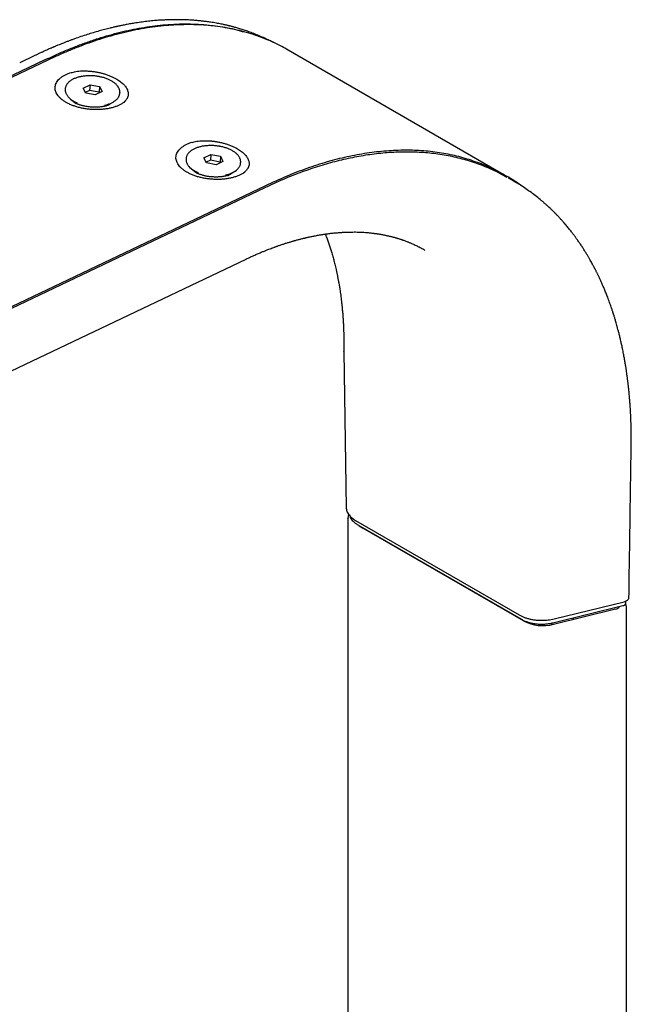
# Model space of a CAD drawing. Units: millimetres. Extents: x 8 to 1917, y 12 to 2732.
# Drawn here: x 1693 to 1783, y 879 to 1023 of the extents above; entities that cross this region are included whole.
import ezdxf

# ---------------------------------------------------------------- set-up
doc = ezdxf.new("R2010")
doc.units = ezdxf.units.MM

msp = doc.modelspace()

# ---------------------------------------------------------------- linework, layer by layer
at = {"color": 7, "linetype": 'Continuous', "lineweight": 30}
for p, q in [((1764.45, 999.97), (1732.63, 1018.34)), ((1697.5, 1016.86), (1474.2, 910.51)), ((1697.06, 1016.89), (1475.52, 911.38)), ((1695.5, 1017.49), (1693.38, 1016.49)), ((1700.72, 1015), (1700.89, 1015.06)), ((1700.05, 1012.69), (1700.04, 1012.61)), ((1700.05, 1012.67), (1700.05, 1012.69)), ((1702.65, 1012.79), (1703.67, 1013.28)), ((1703.03, 1012.04), (1702.65, 1012.79)), ((1703.61, 1012.43), (1702.98, 1012.13)), ((1703.67, 1013.28), (1703.61, 1012.43)), ((1705, 1012.16), (1703.61, 1012.43)), ((1703.67, 1013.28), (1705.06, 1013.01)), ((1705.44, 1012.26), (1704.42, 1011.77)), ((1705.06, 1013.01), (1705, 1012.16)), ((1705.06, 1013.01), (1705.44, 1012.26)), ((1700.82, 1011.18), (1701.66, 1010.53)), ((1704.42, 1011.77), (1703.03, 1012.04)), ((1705.05, 1012.07), (1705, 1012.16)), ((1708.02, 1012.03), (1708.03, 1012.11)), ((1708.02, 1012.03), (1708.02, 1012.03)), ((1708.03, 1012.12), (1708.03, 1012.11)), ((1708.7, 1010.8), (1708.62, 1010.69)), ((1701.51, 1010.61), (1701.52, 1010.64)), ((1706.12, 1010.21), (1707.04, 1010.73)), ((1706.27, 1010.29), (1706.28, 1010.26)), ((1708.62, 1010.69), (1708.42, 1010.56)), ((1718.39, 1004.8), (1718.57, 1004.86)), ((1717.72, 1002.48), (1717.72, 1002.41)), ((1717.72, 1002.47), (1717.72, 1002.48)), ((1720.33, 1002.59), (1721.35, 1003.07)), ((1720.71, 1001.84), (1720.33, 1002.59)), ((1721.29, 1002.22), (1720.66, 1001.93)), ((1721.35, 1003.07), (1721.29, 1002.22)), ((1722.68, 1001.96), (1721.29, 1002.22)), ((1721.35, 1003.07), (1722.74, 1002.8)), ((1722.74, 1002.8), (1722.68, 1001.96)), ((1722.74, 1002.8), (1723.11, 1002.05)), ((1718.5, 1000.98), (1719.34, 1000.33)), ((1722.1, 1001.57), (1720.71, 1001.84)), ((1723.11, 1002.05), (1722.1, 1001.57)), ((1722.72, 1001.87), (1722.68, 1001.96)), ((1725.7, 1001.91), (1725.7, 1001.9)), ((1725.7, 1001.83), (1725.7, 1001.9)), ((1725.7, 1001.82), (1725.7, 1001.83)), ((1719.18, 1000.4), (1719.2, 1000.43)), ((1723.8, 1000), (1724.72, 1000.53)), ((1723.95, 1000.09), (1723.96, 1000.05)), ((1726.29, 1000.48), (1726.1, 1000.35)), ((1726.38, 1000.6), (1726.29, 1000.48)), ((1765.67, 999.16), (1764.86, 999.63)), ((1729.32, 998.49), (1506.02, 892.14)), ((1729.34, 998.25), (1507.8, 892.75)), ((1765.65, 999.14), (1765.73, 999.1)), ((1765.74, 999.11), (1765.66, 999.16)), ((1516.5, 887.77), (1726.49, 987.78)), ((1740.79, 975.15), (1740.79, 974.33)), ((1740.8, 974.28), (1740.8, 974.33)), ((1740.8, 974.28), (1741.14, 951.42)), ((1782.84, 961.15), (1782.84, 961.96)), ((1782.83, 961.15), (1782.83, 961.13)), ((1741.39, 949.82), (1741.39, 173.15)), ((1741.39, 949.81), (1741.39, 949.82)), ((1742.5, 949.55), (1766.44, 935.73)), ((1742.82, 948.92), (1766.76, 935.1)), ((1767.07, 934.86), (1743.56, 948.43)), ((1748.55, 945.62), (1748.55, 945.55)), ((1753.55, 942.67), (1753.55, 942.73)), ((1754.68, 942.08), (1754.68, 942.01)), ((1754.75, 942.04), (1754.75, 941.97)), ((1771.55, 935.16), (1781.79, 937.67)), ((1782.04, 937.47), (1782.04, 937.76)), ((1763.27, 937.05), (1763.33, 937.08)), ((1764.3, 936.46), (1764.34, 936.5)), ((1765.03, 936.03), (1765.03, 936.1)), ((1771.37, 934.59), (1781.61, 937.1)), ((1780.52, 936.58), (1771.47, 934.36)), ((1782.13, 158.23), (1782.13, 936.87)), ((1766.22, 935.42), (1766.22, 935.35)), ((1771.22, 934.31), (1771.22, 934.56)), ((1774.34, 935.07), (1774.34, 935.31))]:
    msp.add_line(p, q, dxfattribs=at)
at = {"color": 7, "linetype": 'Continuous', "lineweight": 30, "flags": 128}
msp.add_lwpolyline([(1781.61, 937.1), (1781.72, 937.13), (1781.82, 937.17), (1781.9, 937.23), (1781.96, 937.29), (1782.01, 937.36), (1782.03, 937.43), (1782.04, 937.47)], dxfattribs=at)
at = {"color": 7, "linetype": 'Continuous', "lineweight": 30}
for centre, radius, start, end in [((1703.08, 1014.03), 3.63, 225.8102, 249.0759), ((1705.12, 1014.03), 3.81, 280.3084, 306.6838), ((1720.76, 1003.83), 3.63, 225.8102, 249.0759), ((1722.8, 1003.83), 3.81, 280.3084, 306.6838), ((1745.14, 951.21), 3.2, 229.2224, 240.3231), ((1780.43, 937.35), 0.771, 277.0291, 330.4374), ((1769.92, 940.41), 6.24, 242.8629, 284.3319)]:
    msp.add_arc(centre, radius, start, end, dxfattribs=at)
for points, knots in [([(1730.52, 1019.42), (1730.5, 1019.43), (1730.39, 1019.49), (1730.18, 1019.6), (1729.88, 1019.75), (1729.56, 1019.91), (1729.07, 1020.14), (1728.43, 1020.42), (1727.64, 1020.74), (1727.01, 1020.98), (1726.54, 1021.14), (1726.22, 1021.25), (1725.9, 1021.35), (1725.59, 1021.45), (1725.29, 1021.54), (1725.01, 1021.62), (1724.76, 1021.69), (1724.54, 1021.75), (1724.36, 1021.79), (1724.21, 1021.83), (1724.08, 1021.87), (1723.97, 1021.89), (1723.83, 1021.93), (1723.65, 1021.97), (1723.43, 1022.02), (1723.16, 1022.08), (1722.86, 1022.14), (1722.51, 1022.21), (1722.14, 1022.28), (1721.73, 1022.35), (1721.37, 1022.41), (1721.06, 1022.45), (1720.83, 1022.48), (1720.62, 1022.51), (1720.44, 1022.53), (1720.29, 1022.55), (1720.16, 1022.57), (1720.02, 1022.58), (1719.84, 1022.6), (1719.61, 1022.63), (1719.32, 1022.65), (1719, 1022.68), (1718.64, 1022.71), (1718.27, 1022.73), (1717.9, 1022.75), (1717.52, 1022.76), (1717.15, 1022.77), (1716.77, 1022.78), (1716.38, 1022.78), (1715.99, 1022.78), (1715.63, 1022.78), (1715.31, 1022.77), (1715.04, 1022.76), (1714.82, 1022.75), (1714.63, 1022.74), (1714.45, 1022.73), (1714.25, 1022.72), (1714, 1022.71), (1713.68, 1022.69), (1713.28, 1022.66), (1712.72, 1022.61), (1711.98, 1022.53), (1711.07, 1022.41), (1710.34, 1022.3), (1709.8, 1022.21), (1709.46, 1022.16), (1709.12, 1022.09), (1708.8, 1022.03), (1708.51, 1021.98), (1708.26, 1021.93), (1708.05, 1021.88), (1707.88, 1021.84), (1707.75, 1021.82), (1707.66, 1021.8), (1707.59, 1021.78), (1707.52, 1021.77), (1707.43, 1021.75), (1707.29, 1021.71), (1707.1, 1021.67), (1706.86, 1021.61), (1706.43, 1021.51), (1705.8, 1021.35), (1704.99, 1021.13), (1704.14, 1020.88), (1703.25, 1020.61), (1702.33, 1020.31), (1701.56, 1020.04), (1700.96, 1019.82), (1700.53, 1019.66), (1700.09, 1019.49), (1699.68, 1019.33), (1699.31, 1019.18), (1699, 1019.06), (1698.75, 1018.95), (1698.56, 1018.87), (1698.44, 1018.82), (1698.36, 1018.79), (1698.3, 1018.76), (1698.21, 1018.73), (1698.09, 1018.67), (1697.91, 1018.6), (1697.69, 1018.5), (1697.43, 1018.39), (1697.13, 1018.25), (1696.78, 1018.09), (1696.39, 1017.91), (1695.95, 1017.71), (1695.65, 1017.56), (1695.49, 1017.49)], [0, 0, 0, 0, 0.002195, 0.011396, 0.021591, 0.032779, 0.044615, 0.072135, 0.09862, 0.12407, 0.134661, 0.145062, 0.155272, 0.165293, 0.17511, 0.184188, 0.19225, 0.198749, 0.204394, 0.209186, 0.213126, 0.216352, 0.22012, 0.225825, 0.232767, 0.240948, 0.250295, 0.260639, 0.271973, 0.284296, 0.297608, 0.304676, 0.311659, 0.317856, 0.323245, 0.327826, 0.331599, 0.334569, 0.340156, 0.347142, 0.355527, 0.36504, 0.375743, 0.386587, 0.397353, 0.408041, 0.418651, 0.429182, 0.440676, 0.452057, 0.462493, 0.471534, 0.47918, 0.484911, 0.489832, 0.494953, 0.500431, 0.506687, 0.516143, 0.527028, 0.539343, 0.563113, 0.588021, 0.614068, 0.623075, 0.632211, 0.641475, 0.650373, 0.658217, 0.664892, 0.670548, 0.675184, 0.6788, 0.680959, 0.682477, 0.684206, 0.686691, 0.689932, 0.695317, 0.701944, 0.708951, 0.729982, 0.751714, 0.774148, 0.79743, 0.821653, 0.84682, 0.857895, 0.869143, 0.880565, 0.891634, 0.901256, 0.9094, 0.916063, 0.92068, 0.924163, 0.92548, 0.926732, 0.928974, 0.932345, 0.936846, 0.942476, 0.949236, 0.957126, 0.966147, 0.9763, 0.987583, 1, 1, 1, 1]), ([(1697.06, 1016.89), (1697.6, 1017.15), (1698.68, 1017.66), (1700.31, 1018.37), (1701.95, 1019.02), (1703.6, 1019.63), (1705.26, 1020.17), (1706.88, 1020.64), (1708.48, 1021.05), (1710.04, 1021.39), (1711.6, 1021.67), (1713.16, 1021.9), (1714.74, 1022.06), (1716.34, 1022.15), (1717.95, 1022.18), (1719.55, 1022.13), (1721.13, 1022), (1722.69, 1021.8), (1724.19, 1021.52), (1725.37, 1021.25), (1726.03, 1021.05), (1726.23, 1020.99)], [0, 0, 0, 0, 0.051381, 0.103322, 0.155812, 0.208835, 0.262376, 0.316418, 0.367815, 0.419625, 0.471831, 0.524415, 0.577358, 0.633879, 0.690758, 0.74797, 0.80549, 0.863289, 0.921339, 0.976277, 1, 1, 1, 1]), ([(1732.63, 1018.34), (1732.32, 1018.51), (1731.64, 1018.9), (1730.52, 1019.45), (1729.25, 1020), (1727.93, 1020.49), (1726.57, 1020.92), (1725.19, 1021.28), (1723.79, 1021.57), (1722.38, 1021.79), (1720.97, 1021.94), (1719.56, 1022.04), (1718.13, 1022.07), (1716.68, 1022.04), (1715.17, 1021.95), (1713.61, 1021.8), (1712.01, 1021.58), (1710.39, 1021.29), (1708.76, 1020.94), (1707.12, 1020.52), (1705.5, 1020.05), (1703.89, 1019.52), (1702.31, 1018.94), (1700.72, 1018.31), (1699.11, 1017.62), (1698.04, 1017.11), (1697.5, 1016.86)], [0, 0, 0, 0, 0.032179, 0.072898, 0.116425, 0.159779, 0.203, 0.246127, 0.289201, 0.332262, 0.372886, 0.413569, 0.454342, 0.495241, 0.536297, 0.579862, 0.623251, 0.666505, 0.709664, 0.752767, 0.795856, 0.836504, 0.87721, 0.918005, 0.958924, 1, 1, 1, 1]), ([(1700.92, 1015.04), (1701.02, 1015.07), (1701.24, 1015.13), (1701.62, 1015.21), (1702.05, 1015.27), (1702.37, 1015.29), (1702.57, 1015.29), (1702.63, 1015.3), (1702.69, 1015.3), (1702.76, 1015.3), (1702.9, 1015.3), (1703.11, 1015.29), (1703.36, 1015.28), (1703.57, 1015.27), (1703.73, 1015.25), (1703.89, 1015.24), (1704.03, 1015.22), (1704.16, 1015.2), (1704.34, 1015.18), (1704.55, 1015.14), (1704.82, 1015.09), (1705.08, 1015.04), (1705.33, 1014.98), (1705.57, 1014.92), (1705.8, 1014.85), (1706.13, 1014.74), (1706.54, 1014.6), (1707, 1014.4), (1707.39, 1014.2), (1707.73, 1014), (1708.01, 1013.81), (1708.27, 1013.61), (1708.5, 1013.41), (1708.7, 1013.2), (1708.87, 1012.99), (1709.02, 1012.77), (1709.13, 1012.54), (1709.21, 1012.31), (1709.25, 1012.08), (1709.26, 1011.86), (1709.24, 1011.67), (1709.19, 1011.51), (1709.15, 1011.38), (1709.09, 1011.26), (1709, 1011.12), (1708.88, 1010.97), (1708.76, 1010.86), (1708.7, 1010.8)], [0, 0, 0, 0, 0.026706, 0.056376, 0.088943, 0.124307, 0.127573, 0.131516, 0.136134, 0.141423, 0.14738, 0.165175, 0.18706, 0.199308, 0.210844, 0.221678, 0.231815, 0.241263, 0.250026, 0.269462, 0.288623, 0.307519, 0.326159, 0.34455, 0.362703, 0.380626, 0.421583, 0.461437, 0.500284, 0.531704, 0.563029, 0.594251, 0.625413, 0.654958, 0.685273, 0.716935, 0.750003, 0.782787, 0.812618, 0.843842, 0.875358, 0.894115, 0.911996, 0.928983, 0.94506, 0.974422, 1, 1, 1, 1]), ([(1705.05, 1014.45), (1705.01, 1014.46), (1704.87, 1014.48), (1704.65, 1014.52), (1704.38, 1014.55), (1704.11, 1014.57), (1703.83, 1014.58), (1703.56, 1014.58), (1703.3, 1014.57), (1703.03, 1014.56), (1702.77, 1014.53), (1702.52, 1014.49), (1702.27, 1014.44), (1702.03, 1014.39), (1701.8, 1014.32), (1701.58, 1014.24), (1701.37, 1014.16), (1701.17, 1014.07), (1700.98, 1013.97), (1700.81, 1013.86), (1700.66, 1013.74), (1700.52, 1013.62), (1700.4, 1013.49), (1700.29, 1013.35), (1700.2, 1013.21), (1700.13, 1013.07), (1700.08, 1012.92), (1700.05, 1012.79), (1700.05, 1012.7), (1700.05, 1012.67)], [0, 0, 0, 0, 0.0201452, 0.0583371, 0.0965255, 0.1347095, 0.172894, 0.2110821, 0.2492784, 0.2874877, 0.3257148, 0.3639647, 0.4022424, 0.440553, 0.4789009, 0.51729, 0.5557225, 0.5941979, 0.6327108, 0.6712486, 0.709779, 0.7482559, 0.7866173, 0.8247858, 0.8626799, 0.9002348, 0.9374272, 0.974294, 1, 1, 1, 1]), ([(1708.02, 1012.12), (1708.03, 1012.14), (1708.03, 1012.21), (1708.02, 1012.33), (1708, 1012.48), (1707.95, 1012.63), (1707.89, 1012.78), (1707.81, 1012.92), (1707.71, 1013.07), (1707.6, 1013.21), (1707.47, 1013.35), (1707.32, 1013.48), (1707.15, 1013.61), (1706.98, 1013.73), (1706.78, 1013.84), (1706.58, 1013.95), (1706.36, 1014.05), (1706.14, 1014.15), (1705.9, 1014.23), (1705.65, 1014.31), (1705.4, 1014.37), (1705.2, 1014.42), (1705.08, 1014.44), (1705.05, 1014.45)], [0, 0, 0, 0, 0.019307, 0.068194, 0.117124, 0.166292, 0.215841, 0.26584, 0.316279, 0.367092, 0.418185, 0.469459, 0.520833, 0.572244, 0.623641, 0.675005, 0.726325, 0.777598, 0.828826, 0.880014, 0.931165, 0.982286, 1, 1, 1, 1]), ([(1700.04, 1012.62), (1700.04, 1012.59), (1700.03, 1012.52), (1700.04, 1012.39), (1700.07, 1012.24), (1700.11, 1012.09), (1700.17, 1011.94), (1700.25, 1011.8), (1700.35, 1011.65), (1700.45, 1011.53), (1700.52, 1011.46), (1700.55, 1011.43)], [0, 0, 0, 0, 0.063276, 0.184738, 0.306308, 0.428471, 0.551581, 0.675806, 0.801125, 0.927374, 1, 1, 1, 1]), ([(1706.59, 1010.41), (1706.59, 1010.41), (1706.59, 1010.41), (1706.58, 1010.4), (1706.55, 1010.39), (1706.5, 1010.36), (1706.44, 1010.33), (1706.36, 1010.3), (1706.27, 1010.26), (1706.16, 1010.22), (1706.03, 1010.18), (1705.89, 1010.14), (1705.73, 1010.1), (1705.56, 1010.07), (1705.37, 1010.04), (1705.18, 1010.02), (1704.97, 1010), (1704.75, 1009.98), (1704.53, 1009.97), (1704.3, 1009.97), (1704.07, 1009.98), (1703.84, 1010), (1703.6, 1010.02), (1703.37, 1010.05), (1703.15, 1010.08), (1702.93, 1010.12), (1702.71, 1010.17), (1702.51, 1010.22), (1702.32, 1010.27), (1702.14, 1010.33), (1701.98, 1010.39), (1701.83, 1010.45), (1701.69, 1010.51), (1701.57, 1010.57), (1701.47, 1010.63), (1701.39, 1010.68), (1701.32, 1010.72), (1701.27, 1010.76), (1701.24, 1010.78), (1701.22, 1010.8), (1701.22, 1010.8), (1701.22, 1010.8)], [0, 0, 0, 0, 0.009814, 0.033905, 0.057766, 0.08157, 0.105452, 0.129502, 0.153818, 0.178474, 0.203519, 0.228982, 0.254873, 0.281186, 0.307901, 0.33499, 0.362416, 0.390135, 0.418101, 0.446264, 0.474573, 0.502973, 0.531413, 0.559829, 0.588159, 0.616353, 0.644361, 0.672135, 0.699632, 0.726811, 0.753641, 0.780099, 0.806173, 0.831867, 0.857201, 0.882219, 0.906985, 0.931595, 0.956167, 0.980837, 1, 1, 1, 1]), ([(1707.41, 1010.98), (1707.46, 1011.02), (1707.55, 1011.1), (1707.67, 1011.23), (1707.78, 1011.37), (1707.86, 1011.51), (1707.93, 1011.65), (1707.98, 1011.8), (1708.01, 1011.92), (1708.02, 1012), (1708.02, 1012.03)], [0, 0, 0, 0, 0.13081, 0.266367, 0.401242, 0.535148, 0.667856, 0.799282, 0.929558, 1, 1, 1, 1]), ([(1718.6, 1004.83), (1718.7, 1004.86), (1718.92, 1004.93), (1719.3, 1005), (1719.73, 1005.06), (1720.05, 1005.08), (1720.25, 1005.09), (1720.3, 1005.09), (1720.37, 1005.09), (1720.44, 1005.09), (1720.58, 1005.09), (1720.79, 1005.09), (1721.03, 1005.08), (1721.25, 1005.06), (1721.41, 1005.05), (1721.56, 1005.03), (1721.71, 1005.02), (1721.84, 1005), (1722.01, 1004.97), (1722.23, 1004.94), (1722.5, 1004.89), (1722.75, 1004.83), (1723, 1004.78), (1723.25, 1004.71), (1723.48, 1004.64), (1723.81, 1004.54), (1724.21, 1004.39), (1724.67, 1004.19), (1725.07, 1003.99), (1725.4, 1003.8), (1725.69, 1003.61), (1725.95, 1003.41), (1726.18, 1003.21), (1726.37, 1003), (1726.55, 1002.79), (1726.69, 1002.57), (1726.81, 1002.33), (1726.89, 1002.1), (1726.93, 1001.88), (1726.94, 1001.66), (1726.92, 1001.46), (1726.87, 1001.3), (1726.82, 1001.18), (1726.77, 1001.06), (1726.68, 1000.92), (1726.56, 1000.76), (1726.44, 1000.65), (1726.38, 1000.6)], [0, 0, 0, 0, 0.026706, 0.056376, 0.088942, 0.124307, 0.127572, 0.131515, 0.136132, 0.141421, 0.147378, 0.165174, 0.18706, 0.199307, 0.210844, 0.221677, 0.231815, 0.241262, 0.250026, 0.269462, 0.288623, 0.307519, 0.326158, 0.34455, 0.362703, 0.380626, 0.421583, 0.461436, 0.500284, 0.531702, 0.563028, 0.594251, 0.625413, 0.654958, 0.685273, 0.716935, 0.750003, 0.782787, 0.812618, 0.843842, 0.875358, 0.894115, 0.911995, 0.928983, 0.94506, 0.974421, 1, 1, 1, 1]), ([(1722.73, 1004.24), (1722.68, 1004.25), (1722.55, 1004.28), (1722.32, 1004.31), (1722.05, 1004.34), (1721.78, 1004.36), (1721.51, 1004.38), (1721.24, 1004.38), (1720.97, 1004.37), (1720.71, 1004.35), (1720.45, 1004.32), (1720.19, 1004.29), (1719.94, 1004.24), (1719.71, 1004.18), (1719.47, 1004.11), (1719.25, 1004.04), (1719.04, 1003.96), (1718.85, 1003.86), (1718.66, 1003.76), (1718.49, 1003.65), (1718.34, 1003.54), (1718.2, 1003.41), (1718.07, 1003.28), (1717.97, 1003.15), (1717.88, 1003.01), (1717.81, 1002.87), (1717.76, 1002.72), (1717.73, 1002.58), (1717.73, 1002.5), (1717.72, 1002.46)], [0, 0, 0, 0, 0.020145, 0.058337, 0.096525, 0.13471, 0.172894, 0.211082, 0.249278, 0.287488, 0.325715, 0.363965, 0.402242, 0.440553, 0.478901, 0.51729, 0.555723, 0.594198, 0.632711, 0.671249, 0.709779, 0.748256, 0.786617, 0.824786, 0.86268, 0.900235, 0.937427, 0.974294, 1, 1, 1, 1]), ([(1725.7, 1001.92), (1725.7, 1001.94), (1725.71, 1002), (1725.7, 1002.13), (1725.68, 1002.28), (1725.63, 1002.42), (1725.57, 1002.57), (1725.49, 1002.72), (1725.39, 1002.86), (1725.28, 1003.01), (1725.14, 1003.14), (1725, 1003.28), (1724.83, 1003.4), (1724.65, 1003.52), (1724.46, 1003.64), (1724.26, 1003.75), (1724.04, 1003.85), (1723.81, 1003.94), (1723.58, 1004.03), (1723.33, 1004.1), (1723.08, 1004.17), (1722.88, 1004.22), (1722.76, 1004.24), (1722.73, 1004.24)], [0, 0, 0, 0, 0.019307, 0.068194, 0.117124, 0.166292, 0.215841, 0.26584, 0.316279, 0.367092, 0.418185, 0.469459, 0.520833, 0.572244, 0.623641, 0.675005, 0.726325, 0.777598, 0.828826, 0.880014, 0.931165, 0.982286, 1, 1, 1, 1]), ([(1766.74, 998.5), (1766.73, 998.51), (1766.05, 999.05), (1764.59, 999.92), (1762.38, 1001.1), (1760.04, 1002.04), (1757.62, 1002.79), (1755.1, 1003.31), (1752.49, 1003.63), (1749.8, 1003.73), (1747.02, 1003.61), (1744.17, 1003.29), (1741.28, 1002.75), (1738.35, 1002.01), (1735.38, 1001.05), (1732.37, 999.9), (1730.34, 998.96), (1729.32, 998.49)], [0, 0, 0, 0, 0.001904, 0.073384, 0.1453, 0.216857, 0.288002, 0.358943, 0.429893, 0.501063, 0.572662, 0.644235, 0.715386, 0.786327, 0.857269, 0.928423, 1, 1, 1, 1]), ([(1717.72, 1002.41), (1717.72, 1002.39), (1717.71, 1002.31), (1717.72, 1002.19), (1717.75, 1002.04), (1717.79, 1001.89), (1717.85, 1001.74), (1717.93, 1001.59), (1718.03, 1001.45), (1718.13, 1001.33), (1718.2, 1001.25), (1718.22, 1001.23)], [0, 0, 0, 0, 0.063276, 0.184738, 0.306308, 0.428471, 0.551581, 0.675806, 0.801125, 0.927374, 1, 1, 1, 1]), ([(1764.65, 999.72), (1764.31, 999.92), (1763.28, 1000.51), (1761.48, 1001.31), (1759.25, 1002.11), (1756.95, 1002.72), (1754.57, 1003.14), (1752.14, 1003.39), (1749.67, 1003.46), (1747.15, 1003.35), (1744.61, 1003.07), (1742.06, 1002.63), (1739.49, 1002.04), (1736.93, 1001.3), (1734.38, 1000.42), (1731.86, 999.42), (1730.17, 998.64), (1729.34, 998.25)], [0, 0, 0, 0, 0.036838, 0.10923, 0.181387, 0.253219, 0.324641, 0.395567, 0.465918, 0.535619, 0.604602, 0.672799, 0.740148, 0.806591, 0.872078, 0.936561, 1, 1, 1, 1]), ([(1725.09, 1000.78), (1725.13, 1000.82), (1725.23, 1000.9), (1725.35, 1001.03), (1725.45, 1001.16), (1725.54, 1001.3), (1725.61, 1001.45), (1725.66, 1001.59), (1725.69, 1001.72), (1725.69, 1001.8), (1725.69, 1001.82)], [0, 0, 0, 0, 0.13081, 0.266367, 0.401242, 0.535148, 0.667856, 0.799282, 0.929558, 1, 1, 1, 1]), ([(1724.26, 1000.21), (1724.27, 1000.21), (1724.27, 1000.21), (1724.25, 1000.2), (1724.23, 1000.18), (1724.18, 1000.16), (1724.12, 1000.13), (1724.04, 1000.09), (1723.95, 1000.05), (1723.84, 1000.01), (1723.71, 999.97), (1723.57, 999.94), (1723.41, 999.9), (1723.24, 999.87), (1723.05, 999.84), (1722.85, 999.81), (1722.65, 999.79), (1722.43, 999.78), (1722.21, 999.77), (1721.98, 999.77), (1721.75, 999.78), (1721.51, 999.79), (1721.28, 999.81), (1721.05, 999.84), (1720.82, 999.87), (1720.6, 999.92), (1720.39, 999.96), (1720.19, 1000.01), (1720, 1000.07), (1719.82, 1000.13), (1719.65, 1000.19), (1719.5, 1000.25), (1719.37, 1000.31), (1719.25, 1000.37), (1719.15, 1000.42), (1719.07, 1000.47), (1719, 1000.52), (1718.95, 1000.55), (1718.92, 1000.58), (1718.9, 1000.59), (1718.9, 1000.6), (1718.9, 1000.6)], [0, 0, 0, 0, 0.009814, 0.033905, 0.057766, 0.08157, 0.105452, 0.129502, 0.153818, 0.178474, 0.203519, 0.228982, 0.254873, 0.281186, 0.307901, 0.33499, 0.362416, 0.390135, 0.418101, 0.446264, 0.474573, 0.502973, 0.531413, 0.559829, 0.588159, 0.616353, 0.644361, 0.672135, 0.699632, 0.726811, 0.753641, 0.780099, 0.806173, 0.831867, 0.857201, 0.882219, 0.906985, 0.931595, 0.956167, 0.980837, 1, 1, 1, 1]), ([(1781.59, 974.48), (1781.57, 974.55), (1781.52, 974.84), (1781.41, 975.33), (1781.27, 975.93), (1781.14, 976.49), (1781.01, 977), (1780.89, 977.46), (1780.78, 977.88), (1780.68, 978.25), (1780.58, 978.57), (1780.51, 978.84), (1780.44, 979.07), (1780.38, 979.27), (1780.33, 979.43), (1780.29, 979.56), (1780.25, 979.67), (1780.22, 979.76), (1780.19, 979.86), (1780.15, 979.98), (1780.11, 980.12), (1780.05, 980.29), (1779.98, 980.51), (1779.88, 980.78), (1779.78, 981.1), (1779.65, 981.45), (1779.52, 981.81), (1779.35, 982.27), (1779.15, 982.78), (1778.91, 983.35), (1778.69, 983.87), (1778.48, 984.35), (1778.28, 984.79), (1778.12, 985.14), (1778, 985.39), (1777.92, 985.56), (1777.84, 985.72), (1777.76, 985.88), (1777.68, 986.04), (1777.61, 986.17), (1777.56, 986.28), (1777.51, 986.36), (1777.48, 986.43), (1777.44, 986.5), (1777.39, 986.59), (1777.34, 986.7), (1777.25, 986.86), (1777.14, 987.07), (1776.99, 987.34), (1776.82, 987.65), (1776.62, 987.99), (1776.41, 988.36), (1776.17, 988.75), (1775.91, 989.16), (1775.63, 989.6), (1775.38, 989.97), (1775.18, 990.26), (1775.03, 990.47), (1774.9, 990.66), (1774.78, 990.83), (1774.66, 990.99), (1774.53, 991.17), (1774.38, 991.36), (1774.23, 991.57), (1774.07, 991.78), (1773.89, 992), (1773.71, 992.23), (1773.51, 992.48), (1773.29, 992.74), (1773.04, 993.02), (1772.82, 993.28), (1772.63, 993.49), (1772.46, 993.68), (1772.3, 993.85), (1772.14, 994.02), (1772.01, 994.16), (1771.9, 994.27), (1771.82, 994.36), (1771.74, 994.43), (1771.67, 994.51), (1771.59, 994.59), (1771.49, 994.69), (1771.38, 994.8), (1771.25, 994.92), (1771.11, 995.06), (1770.92, 995.24), (1770.67, 995.47), (1770.36, 995.75), (1770.02, 996.05), (1769.56, 996.45), (1768.96, 996.94), (1768.21, 997.5), (1767.41, 998.07), (1766.59, 998.61), (1766.02, 998.95), (1765.74, 999.11)], [0, 0, 0, 0, 0.0062968, 0.0258148, 0.0440429, 0.060981, 0.0766285, 0.0907403, 0.1036066, 0.1152273, 0.1256021, 0.1338226, 0.1410469, 0.147275, 0.1525067, 0.156742, 0.1599807, 0.1624186, 0.1659084, 0.1697223, 0.1739488, 0.1790951, 0.1865259, 0.1953748, 0.2056419, 0.2173275, 0.2298856, 0.2420647, 0.262747, 0.2820624, 0.3000103, 0.3165904, 0.3320715, 0.3470361, 0.3531732, 0.3592227, 0.3651846, 0.3710589, 0.3768456, 0.382038, 0.3860321, 0.3888266, 0.390962, 0.3935083, 0.3968023, 0.400844, 0.4056334, 0.4141449, 0.4243127, 0.4361371, 0.4493579, 0.4634876, 0.4785151, 0.4950415, 0.5125325, 0.5309882, 0.5400235, 0.5490466, 0.5570566, 0.5639347, 0.569681, 0.5778604, 0.5861683, 0.5949278, 0.604139, 0.613802, 0.6239275, 0.6348715, 0.6468072, 0.6597346, 0.6736539, 0.6819004, 0.6904593, 0.6993146, 0.7074429, 0.7142343, 0.7196889, 0.7238066, 0.7272502, 0.7307459, 0.7349428, 0.7398409, 0.7454402, 0.7517408, 0.7587427, 0.7664458, 0.7799676, 0.7952213, 0.8119073, 0.8290666, 0.8612938, 0.8948493, 0.9297338, 0.9659473, 1, 1, 1, 1]), ([(1726.48, 987.78), (1726.7, 987.88), (1727.13, 988.08), (1727.74, 988.35), (1728.3, 988.6), (1728.8, 988.81), (1729.26, 988.99), (1729.65, 989.15), (1729.99, 989.28), (1730.28, 989.39), (1730.51, 989.47), (1730.68, 989.53), (1730.81, 989.58), (1730.93, 989.62), (1731.04, 989.66), (1731.18, 989.71), (1731.37, 989.78), (1731.6, 989.86), (1731.83, 989.93), (1732.06, 990.01), (1732.27, 990.08), (1732.49, 990.14), (1732.71, 990.21), (1732.92, 990.28), (1733.1, 990.33), (1733.25, 990.37), (1733.37, 990.41), (1733.48, 990.44), (1733.6, 990.47), (1733.76, 990.52), (1733.94, 990.57), (1734.14, 990.62), (1734.35, 990.68), (1734.57, 990.73), (1734.78, 990.79), (1734.97, 990.83), (1735.14, 990.87), (1735.28, 990.91), (1735.44, 990.94), (1735.63, 990.99), (1735.87, 991.04), (1736.12, 991.09), (1736.38, 991.14), (1736.67, 991.2), (1736.95, 991.25), (1737.22, 991.3), (1737.47, 991.34), (1737.83, 991.4), (1738.3, 991.47), (1738.77, 991.53), (1739.13, 991.57), (1739.39, 991.59), (1739.69, 991.62), (1739.96, 991.65), (1740.2, 991.66), (1740.4, 991.68), (1740.59, 991.69), (1740.75, 991.7), (1740.88, 991.7), (1740.99, 991.71), (1741.11, 991.71), (1741.27, 991.72), (1741.47, 991.73), (1741.68, 991.73), (1741.97, 991.73), (1742.31, 991.74), (1742.73, 991.73), (1743.13, 991.72), (1743.54, 991.7), (1743.88, 991.68), (1744.16, 991.65), (1744.38, 991.64), (1744.61, 991.61), (1744.83, 991.59), (1745.03, 991.57), (1745.18, 991.55), (1745.3, 991.53), (1745.41, 991.52), (1745.54, 991.5), (1745.7, 991.48), (1745.89, 991.45), (1746.09, 991.41), (1746.28, 991.38), (1746.47, 991.35), (1746.67, 991.31), (1746.88, 991.27), (1747.09, 991.22), (1747.3, 991.17), (1747.49, 991.13), (1747.67, 991.09), (1747.85, 991.04), (1748.03, 990.99), (1748.21, 990.94), (1748.35, 990.9), (1748.47, 990.87), (1748.59, 990.83), (1748.72, 990.79), (1748.86, 990.75), (1749, 990.7), (1749.12, 990.67), (1749.22, 990.63), (1749.32, 990.6), (1749.43, 990.56), (1749.58, 990.51), (1749.77, 990.44), (1749.98, 990.36), (1750.17, 990.28), (1750.36, 990.21), (1750.53, 990.14), (1750.73, 990.05), (1750.96, 989.95), (1751.23, 989.83), (1751.49, 989.7), (1751.69, 989.6), (1751.85, 989.52), (1751.98, 989.45), (1752.13, 989.37), (1752.29, 989.29), (1752.45, 989.2), (1752.56, 989.13), (1752.62, 989.1)], [0, 0, 0, 0, 0.021296, 0.040981, 0.059028, 0.075415, 0.090122, 0.102915, 0.114055, 0.12353, 0.13133, 0.136358, 0.14057, 0.144184, 0.147496, 0.151548, 0.158116, 0.16609, 0.174727, 0.181536, 0.188544, 0.195751, 0.203157, 0.210554, 0.216919, 0.221846, 0.225729, 0.22892, 0.232947, 0.237987, 0.244486, 0.251306, 0.258433, 0.265868, 0.273538, 0.280347, 0.285925, 0.290268, 0.295249, 0.302128, 0.310507, 0.319326, 0.328563, 0.338172, 0.348867, 0.358484, 0.367048, 0.375323, 0.396442, 0.417567, 0.42606, 0.435544, 0.446296, 0.458271, 0.465603, 0.473275, 0.480372, 0.486337, 0.491167, 0.494932, 0.498864, 0.505284, 0.512877, 0.521363, 0.52944, 0.545262, 0.561306, 0.577541, 0.592673, 0.609315, 0.617944, 0.626375, 0.635839, 0.646448, 0.653384, 0.65948, 0.664669, 0.66895, 0.67303, 0.680241, 0.688869, 0.697297, 0.705243, 0.713126, 0.721671, 0.73087, 0.740016, 0.749171, 0.757561, 0.764975, 0.772507, 0.780963, 0.789983, 0.795675, 0.800607, 0.805463, 0.811333, 0.818229, 0.825077, 0.83044, 0.834742, 0.838912, 0.843979, 0.849945, 0.860239, 0.870238, 0.879493, 0.888039, 0.896275, 0.904341, 0.916979, 0.930236, 0.943352, 0.954807, 0.96068, 0.966973, 0.97369, 0.981199, 0.989965, 1, 1, 1, 1]), ([(1738.08, 991.43), (1738.09, 991.41), (1738.14, 991.28), (1738.26, 990.95), (1738.45, 990.45), (1738.65, 989.86), (1738.81, 989.37), (1738.93, 988.98), (1739.03, 988.66), (1739.12, 988.34), (1739.22, 988), (1739.31, 987.68), (1739.39, 987.34), (1739.48, 987.01), (1739.57, 986.64), (1739.66, 986.25), (1739.74, 985.89), (1739.8, 985.6), (1739.84, 985.39), (1739.88, 985.19), (1739.92, 985), (1739.95, 984.82), (1739.98, 984.68), (1740, 984.57), (1740.02, 984.48), (1740.03, 984.4), (1740.05, 984.31), (1740.07, 984.17), (1740.11, 983.96), (1740.16, 983.66), (1740.21, 983.32), (1740.27, 982.93), (1740.33, 982.49), (1740.39, 982.02), (1740.45, 981.5), (1740.5, 981.06), (1740.54, 980.71), (1740.56, 980.46), (1740.58, 980.21), (1740.61, 979.94), (1740.63, 979.68), (1740.64, 979.45), (1740.66, 979.29), (1740.66, 979.2), (1740.67, 979.13), (1740.67, 979.07), (1740.68, 979.01), (1740.68, 978.93), (1740.69, 978.79), (1740.7, 978.59), (1740.72, 978.31), (1740.73, 977.98), (1740.75, 977.61), (1740.76, 977.21), (1740.78, 976.76), (1740.79, 976.26), (1740.79, 975.72), (1740.79, 975.34), (1740.79, 975.14)], [0, 0, 0, 0, 0.0046102, 0.0291237, 0.0727744, 0.1142157, 0.1544853, 0.1752998, 0.1967116, 0.2187258, 0.241348, 0.2639939, 0.2845832, 0.3069965, 0.3302189, 0.3555926, 0.3838438, 0.397856, 0.4111868, 0.4238374, 0.4358099, 0.4468991, 0.45605, 0.4627705, 0.4676858, 0.4723576, 0.4775691, 0.4833195, 0.498388, 0.5162237, 0.5368124, 0.560137, 0.5863213, 0.6137473, 0.6440667, 0.6772517, 0.6910661, 0.705316, 0.7199992, 0.7351137, 0.750657, 0.765845, 0.7730485, 0.7784218, 0.7819681, 0.7846219, 0.7881911, 0.7927205, 0.7982086, 0.8107542, 0.8265021, 0.8454344, 0.8650119, 0.8870929, 0.9116568, 0.9386804, 0.9681377, 1, 1, 1, 1]), ([(1782.84, 961.97), (1782.83, 962.27), (1782.83, 962.88), (1782.8, 963.77), (1782.77, 964.62), (1782.73, 965.39), (1782.69, 966.1), (1782.64, 966.74), (1782.6, 967.29), (1782.56, 967.76), (1782.52, 968.15), (1782.49, 968.5), (1782.46, 968.79), (1782.43, 969.04), (1782.41, 969.24), (1782.39, 969.39), (1782.38, 969.51), (1782.36, 969.63), (1782.35, 969.78), (1782.33, 969.94), (1782.3, 970.12), (1782.28, 970.33), (1782.24, 970.59), (1782.2, 970.9), (1782.15, 971.29), (1782.08, 971.74), (1782, 972.26), (1781.9, 972.82), (1781.79, 973.44), (1781.69, 974), (1781.61, 974.35), (1781.59, 974.48)], [0, 0, 0, 0, 0.068966, 0.138908, 0.203895, 0.263905, 0.31892, 0.368929, 0.413925, 0.44918, 0.480594, 0.508165, 0.531896, 0.551786, 0.567839, 0.580056, 0.588437, 0.596972, 0.608559, 0.623372, 0.636775, 0.653638, 0.674289, 0.698723, 0.731273, 0.768748, 0.811132, 0.85841, 0.910559, 0.967551, 1, 1, 1, 1]), ([(1782.49, 938.27), (1782.54, 941.72), (1782.66, 949.33), (1782.77, 956.96), (1782.83, 961.13)], [0, 0, 0, 0, 0.452479, 1, 1, 1, 1]), ([(1741.14, 951.42), (1741.14, 951.4), (1741.14, 951.27), (1741.18, 951.05), (1741.29, 950.75), (1741.45, 950.48), (1741.65, 950.22), (1741.9, 949.98), (1742.18, 949.75), (1742.39, 949.62), (1742.5, 949.55)], [0, 0, 0, 0, 0.032186, 0.179265, 0.326836, 0.465283, 0.602549, 0.737973, 0.870746, 1, 1, 1, 1]), ([(1741.49, 950.43), (1741.49, 950.43), (1741.46, 950.37), (1741.43, 950.24), (1741.4, 950.05), (1741.39, 949.91), (1741.39, 949.83), (1741.39, 949.81)], [0, 0, 0, 0, 0.021622, 0.320714, 0.617415, 0.91227, 1, 1, 1, 1]), ([(1741.66, 950.22), (1741.68, 950.15), (1741.74, 949.97), (1741.9, 949.7), (1742.15, 949.42), (1742.45, 949.16), (1742.7, 949), (1742.82, 948.92)], [0, 0, 0, 0, 0.145233, 0.359233, 0.572571, 0.785671, 1, 1, 1, 1]), ([(1759.97, 938.96), (1759.99, 938.96), (1760.03, 938.96), (1760.07, 938.96), (1760.08, 938.96)], [0, 0, 0, 0, 0.520341, 1, 1, 1, 1]), ([(1781.79, 937.67), (1781.86, 937.69), (1782, 937.73), (1782.18, 937.83), (1782.34, 937.94), (1782.45, 938.08), (1782.5, 938.2), (1782.49, 938.26), (1782.49, 938.27)], [0, 0, 0, 0, 0.170306, 0.357004, 0.553586, 0.755887, 0.962099, 1, 1, 1, 1]), ([(1782.13, 936.87), (1782.13, 936.89), (1782.13, 936.96), (1782.11, 937.06), (1782.08, 937.19), (1782.04, 937.28), (1782, 937.33), (1781.99, 937.35)], [0, 0, 0, 0, 0.140054, 0.393104, 0.646306, 0.902277, 1, 1, 1, 1]), ([(1766.44, 935.73), (1766.56, 935.67), (1766.8, 935.54), (1767.22, 935.37), (1767.67, 935.22), (1768.15, 935.1), (1768.66, 935.01), (1769.17, 934.96), (1769.68, 934.94), (1770.17, 934.96), (1770.65, 935), (1771.12, 935.06), (1771.41, 935.13), (1771.55, 935.16)], [0, 0, 0, 0, 0.089325, 0.18119, 0.27492, 0.369902, 0.465659, 0.561735, 0.651872, 0.741239, 0.829407, 0.915849, 1, 1, 1, 1]), ([(1766.76, 935.1), (1766.9, 935.03), (1767.17, 934.88), (1767.64, 934.71), (1768.14, 934.56), (1768.67, 934.46), (1769.22, 934.4), (1769.77, 934.39), (1770.32, 934.41), (1770.86, 934.47), (1771.2, 934.55), (1771.37, 934.59)], [0, 0, 0, 0, 0.112283, 0.223931, 0.335718, 0.447856, 0.56015, 0.670272, 0.780052, 0.88971, 1, 1, 1, 1])]:
    msp.add_open_spline(points, degree=3, knots=knots, dxfattribs=at)
for points in [[(1708.42, 1010.56), (1708.3, 1010.48), (1708.05, 1010.33), (1707.63, 1010.15), (1707.16, 1009.98), (1706.66, 1009.85), (1706.13, 1009.74), (1705.58, 1009.67), (1705.01, 1009.63), (1704.43, 1009.62), (1703.84, 1009.65), (1703.26, 1009.7), (1702.68, 1009.8), (1702.12, 1009.92), (1701.59, 1010.07), (1701.08, 1010.25), (1700.6, 1010.45), (1700.16, 1010.68), (1699.77, 1010.93), (1699.43, 1011.2), (1699.14, 1011.48), (1698.9, 1011.78), (1698.72, 1012.08), (1698.61, 1012.39), (1698.55, 1012.7), (1698.56, 1013.01), (1698.63, 1013.31), (1698.76, 1013.61), (1698.95, 1013.89), (1699.2, 1014.15), (1699.5, 1014.4), (1699.86, 1014.63), (1700.26, 1014.83), (1700.56, 1014.95), (1700.72, 1015)], [(1726.1, 1000.35), (1725.98, 1000.28), (1725.73, 1000.13), (1725.31, 999.94), (1724.84, 999.78), (1724.34, 999.64), (1723.81, 999.54), (1723.26, 999.46), (1722.69, 999.42), (1722.11, 999.42), (1721.52, 999.44), (1720.94, 999.5), (1720.36, 999.59), (1719.8, 999.71), (1719.26, 999.86), (1718.75, 1000.04), (1718.28, 1000.25), (1717.84, 1000.48), (1717.45, 1000.73), (1717.11, 1001), (1716.81, 1001.28), (1716.58, 1001.57), (1716.4, 1001.88), (1716.28, 1002.19), (1716.23, 1002.5), (1716.24, 1002.8), (1716.31, 1003.11), (1716.44, 1003.4), (1716.63, 1003.68), (1716.88, 1003.95), (1717.18, 1004.2), (1717.54, 1004.42), (1717.94, 1004.63), (1718.24, 1004.74), (1718.39, 1004.8)]]:
    msp.add_open_spline(points, degree=3, dxfattribs=at)

doc.saveas('drawing.dxf')
